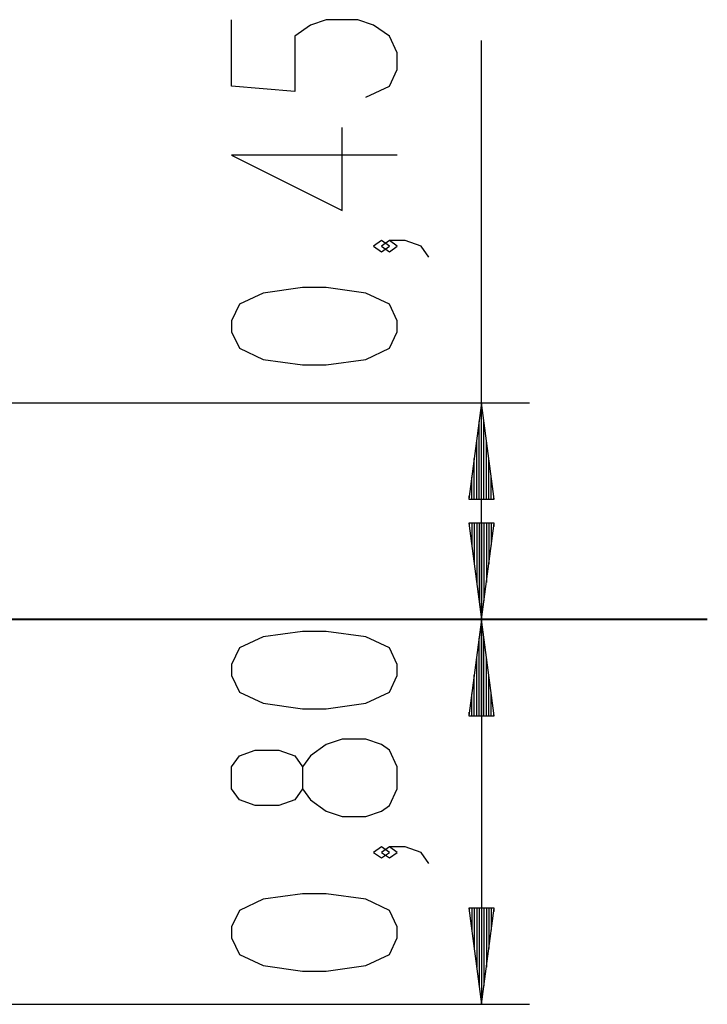
# Model space of a CAD drawing. Units: inches. Extents: x 5 to 95, y -12 to 111.
# Drawn here: x 81 to 95, y 80 to 100 of the extents above; entities that cross this region are included whole.
import ezdxf

# ---------------------------------------------------------------- set-up
doc = ezdxf.new("R2010")
doc.units = ezdxf.units.IN
doc.header["$MEASUREMENT"] = 0
doc.layers.add('Ebene 1', color=7, linetype='Continuous')

# ---------------------------------------------------------------- blocks, each defined once
blk = doc.blocks.new('block 2')
at = {"layer": 'Ebene 1', "color": 179, "lineweight": 25, "true_color": 0x1a171b}
for points in [[(87.918, 98.377), (88.41, 98.607), (88.574, 98.951), (88.574, 99.296), (88.41, 99.64), (88.082, 99.87), (87.754, 99.985), (87.097, 99.985), (86.769, 99.87), (86.441, 99.64), (86.441, 98.492), (85.129, 98.607), (85.129, 99.985)], [(90.324, 87.524), (90.324, 99.552)], [(88.574, 97.173), (85.129, 97.173), (87.425, 96.024), (87.425, 97.747)], [(88.41, 95.28), (88.246, 95.394), (88.082, 95.28), (88.246, 95.165), (88.41, 95.28), (88.41, 95.28)], [(89.23, 95.05), (89.066, 95.28), (88.738, 95.394), (88.41, 95.394), (88.246, 95.28), (88.41, 95.165), (88.574, 95.28), (88.41, 95.394)], [(88.574, 93.501), (88.574, 93.731), (88.41, 94.075), (87.918, 94.305), (87.097, 94.42), (86.605, 94.42), (85.785, 94.305), (85.293, 94.075), (85.129, 93.731), (85.129, 93.501), (85.293, 93.157), (85.785, 92.927), (86.605, 92.812), (87.097, 92.812), (87.918, 92.927), (88.41, 93.157), (88.574, 93.501), (88.574, 93.501)], [(76.973, 92.024), (91.324, 92.024)], [(90.324, 92.024), (90.061, 90.024)], [(90.324, 90.024), (90.324, 92.024)], [(90.324, 90.024), (90.324, 92.024)], [(90.587, 90.024), (90.324, 92.024)], [(90.273, 90.024), (90.273, 91.638)], [(90.375, 90.024), (90.375, 91.638)], [(90.223, 90.024), (90.223, 91.252)], [(90.426, 90.024), (90.426, 91.252)], [(90.172, 90.024), (90.172, 90.866)], [(90.476, 90.024), (90.476, 90.866)], [(90.121, 90.024), (90.121, 90.48)], [(90.527, 90.024), (90.527, 90.48)], [(90.061, 90.024), (90.587, 90.024)], [(90.07, 90.024), (90.07, 90.095)], [(90.07, 90.024), (90.07, 90.095)], [(90.578, 90.024), (90.578, 90.095)], [(90.578, 90.024), (90.578, 90.095)], [(90.061, 89.524), (90.324, 87.524)], [(90.587, 89.524), (90.061, 89.524)], [(90.07, 89.524), (90.07, 89.453)], [(90.07, 89.524), (90.07, 89.453)], [(90.121, 89.524), (90.121, 89.067)], [(90.172, 89.524), (90.172, 88.681)], [(90.223, 89.524), (90.223, 88.295)], [(90.273, 89.524), (90.273, 87.91)], [(90.324, 89.524), (90.324, 87.524)], [(90.324, 89.524), (90.324, 87.524)], [(90.324, 87.524), (90.587, 89.524)], [(90.375, 89.524), (90.375, 87.91)], [(90.426, 89.524), (90.426, 88.295)], [(90.476, 89.524), (90.476, 88.681)], [(90.527, 89.524), (90.527, 89.067)], [(90.578, 89.524), (90.578, 89.453)], [(90.578, 89.524), (90.578, 89.453)], [(88.617, 87.524), (91.324, 87.524)], [(88.617, 87.524), (91.324, 87.524)], [(90.324, 87.524), (90.061, 85.524)], [(90.324, 85.524), (90.324, 87.524)], [(90.324, 85.524), (90.324, 87.524)], [(90.587, 85.524), (90.324, 87.524)], [(90.324, 87.524), (90.324, 79.528)], [(88.574, 86.356), (88.574, 86.586), (88.41, 86.931), (87.918, 87.16), (87.097, 87.275), (86.605, 87.275), (85.785, 87.16), (85.293, 86.931), (85.129, 86.586), (85.129, 86.356), (85.293, 86.012), (85.785, 85.782), (86.605, 85.667), (87.097, 85.667), (87.918, 85.782), (88.41, 86.012), (88.574, 86.356), (88.574, 86.356)], [(90.273, 85.524), (90.273, 87.138)], [(90.375, 85.524), (90.375, 87.138)], [(90.223, 85.524), (90.223, 86.752)], [(90.426, 85.524), (90.426, 86.752)], [(90.172, 85.524), (90.172, 86.366)], [(90.476, 85.524), (90.476, 86.366)], [(90.121, 85.524), (90.121, 85.98)], [(90.527, 85.524), (90.527, 85.98)], [(90.061, 85.524), (90.587, 85.524)], [(90.07, 85.524), (90.07, 85.595)], [(90.07, 85.524), (90.07, 85.595)], [(90.578, 85.524), (90.578, 85.595)], [(90.578, 85.524), (90.578, 85.595)], [(88.574, 84.003), (88.574, 84.463), (88.41, 84.808), (88.246, 84.923), (87.918, 85.037), (87.425, 85.037), (87.097, 84.923), (86.769, 84.693), (86.605, 84.463), (86.605, 84.003), (86.441, 83.774), (86.113, 83.659), (85.621, 83.659), (85.293, 83.774), (85.129, 84.003), (85.129, 84.463), (85.293, 84.693), (85.621, 84.808), (86.113, 84.808), (86.441, 84.693), (86.605, 84.463)], [(86.605, 84.003), (86.769, 83.774), (87.097, 83.544), (87.425, 83.43), (87.918, 83.43), (88.246, 83.544), (88.41, 83.659), (88.574, 84.003)], [(88.41, 82.685), (88.246, 82.8), (88.082, 82.685), (88.246, 82.57), (88.41, 82.685), (88.41, 82.685)], [(89.23, 82.455), (89.066, 82.685), (88.738, 82.8), (88.41, 82.8), (88.246, 82.685), (88.41, 82.57), (88.574, 82.685), (88.41, 82.8)], [(88.574, 80.906), (88.574, 81.136), (88.41, 81.48), (87.918, 81.71), (87.097, 81.825), (86.605, 81.825), (85.785, 81.71), (85.293, 81.48), (85.129, 81.136), (85.129, 80.906), (85.293, 80.562), (85.785, 80.332), (86.605, 80.217), (87.097, 80.217), (87.918, 80.332), (88.41, 80.562), (88.574, 80.906), (88.574, 80.906)], [(90.061, 81.528), (90.324, 79.528)], [(90.587, 81.528), (90.061, 81.528)], [(90.07, 81.528), (90.07, 81.457)], [(90.07, 81.528), (90.07, 81.457)], [(90.121, 81.528), (90.121, 81.071)], [(90.172, 81.528), (90.172, 80.685)], [(90.223, 81.528), (90.223, 80.299)], [(90.273, 81.528), (90.273, 79.913)], [(90.324, 81.528), (90.324, 79.528)], [(90.324, 81.528), (90.324, 79.528)], [(90.324, 79.528), (90.587, 81.528)], [(90.375, 81.528), (90.375, 79.913)], [(90.426, 81.528), (90.426, 80.299)], [(90.476, 81.528), (90.476, 80.685)], [(90.527, 81.528), (90.527, 81.071)], [(90.578, 81.528), (90.578, 81.457)], [(90.578, 81.528), (90.578, 81.457)], [(74.417, 79.528), (91.324, 79.528)]]:
    blk.add_lwpolyline(points, dxfattribs=at)
at = {"layer": 'Ebene 1', "color": 179, "lineweight": 40, "true_color": 0x1a171b}
for points in [[(82.12, 87.524), (71.569, 87.524)], [(86.617, 87.524), (85.768, 87.524), (84.724, 87.524), (83.503, 87.524), (82.12, 87.524)], [(93.717, 87.524), (86.617, 87.524)], [(95.016, 87.524), (94.87, 87.524), (94.434, 87.524), (93.717, 87.524)]]:
    blk.add_lwpolyline(points, dxfattribs=at)

msp = doc.modelspace()

# ---------------------------------------------------------------- block references
at = {"layer": 'Ebene 1'}
msp.add_blockref('block 2', (0, 0), dxfattribs=at)

doc.saveas('drawing.dxf')
